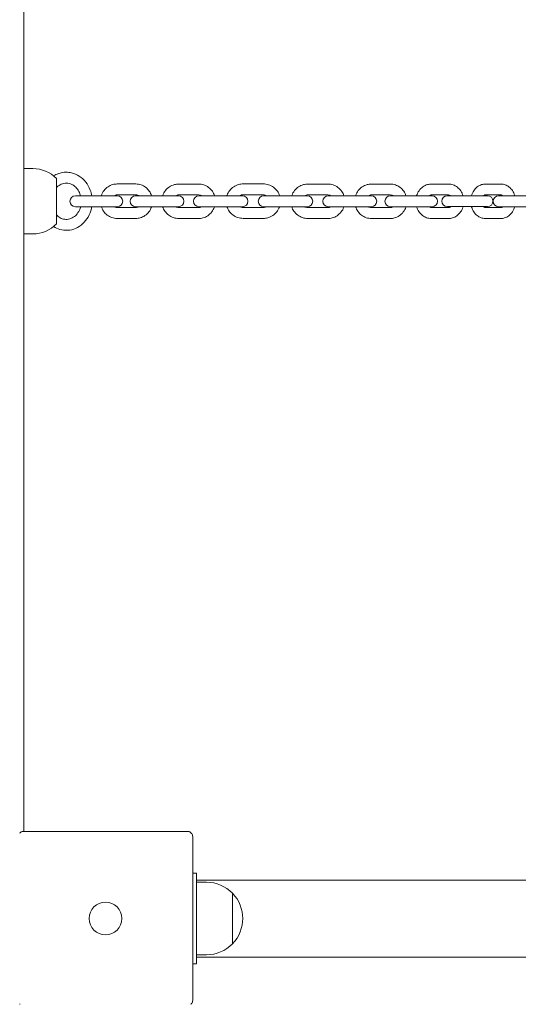
# Model space of a CAD drawing. Units: millimetres. Extents: x 53678 to 54683, y -49613 to -47839.
# Drawn here: x 53957 to 53984, y -48438 to -48383 of the extents above; entities that cross this region are included whole.
import ezdxf

# ---------------------------------------------------------------- set-up
doc = ezdxf.new("R2010")
doc.units = ezdxf.units.MM
doc.styles.add('arialN', font='ARIALN.TTF')
doc.dimstyles.new('100 strzałki', dxfattribs={"dimtxt": 20, "dimasz": 22, "dimexe": 15, "dimexo": 15, "dimgap": 5, "dimtad": 1, "dimdec": 0, "dimtxsty": 'arialN', "dimcen": 0, "dimse1": 1, "dimse2": 1, "dimclrd": 5, "dimclre": 5, "dimclrt": 256, "dimadec": 0, "dimazin": 0, "dimtfac": 1, "dimtdec": 0, "dimtmove": 0, "dimatfit": 0, "dimfxl": 1, "dimarcsym": 0})

# ---------------------------------------------------------------- blocks, each defined once
blk = doc.blocks.new('*D4')
at = {"lineweight": -2, "transparency": 16777216}
blk.add_line((53699.85, -47861.663), (54632.199, -47861.663), dxfattribs=at)
at = {"transparency": 16777216}
for points in [[(53699.85, -47857.997), (53699.85, -47865.33), (53677.85, -47861.663)], [(54632.199, -47857.997), (54632.199, -47865.33), (54654.199, -47861.663)]]:
    blk.add_solid(points, dxfattribs=at)
at = {"layer": 'Defpoints', "color": 0, "transparency": 16777216}
for p in [(54654.199, -47861.663), (53677.85, -48112.376), (54654.199, -48419.278)]:
    blk.add_point(p, dxfattribs=at)
at = {"transparency": 16777216, "insert": (54166.024, -47849.005), "char_height": 15, "attachment_point": 5, "style": 'arialN'}
blk.add_mtext('976', dxfattribs=at)
blk = doc.blocks.new('*D5')
at = {"lineweight": -2, "transparency": 16777216}
blk.add_line((53899.55, -47921.296), (54436.889, -47921.296), dxfattribs=at)
at = {"transparency": 16777216}
for points in [[(53899.55, -47917.63), (53899.55, -47924.963), (53877.55, -47921.296)], [(54436.889, -47917.63), (54436.889, -47924.963), (54458.889, -47921.296)]]:
    blk.add_solid(points, dxfattribs=at)
at = {"layer": 'Defpoints', "color": 0, "transparency": 16777216}
for p in [(54458.889, -47921.296), (54458.889, -48418.726), (53877.55, -48432.876)]:
    blk.add_point(p, dxfattribs=at)
at = {"transparency": 16777216, "insert": (54168.219, -47908.638), "char_height": 15, "attachment_point": 5, "style": 'arialN'}
blk.add_mtext('581', dxfattribs=at)
blk = doc.blocks.new('*D6')
at = {"lineweight": -2, "transparency": 16777216}
blk.add_line((54679.789, -47905.376), (54679.789, -48619.246), dxfattribs=at)
at = {"transparency": 16777216}
for points in [[(54676.122, -47905.376), (54683.455, -47905.376), (54679.789, -47883.376)], [(54676.122, -48619.246), (54683.455, -48619.246), (54679.789, -48641.246)]]:
    blk.add_solid(points, dxfattribs=at)
at = {"layer": 'Defpoints', "color": 0, "transparency": 16777216}
for p in [(54281.85, -47883.376), (53921.85, -48641.246), (54679.789, -48641.246)]:
    blk.add_point(p, dxfattribs=at)
at = {"transparency": 16777216, "insert": (54667.13, -48262.311), "char_height": 15, "attachment_point": 5, "rotation": 90, "style": 'arialN'}
blk.add_mtext('758', dxfattribs=at)
blk = doc.blocks.new('*D7')
at = {"lineweight": -2, "transparency": 16777216}
blk.add_line((54626.682, -48044.931), (54626.682, -48469.245), dxfattribs=at)
at = {"transparency": 16777216}
for points in [[(54623.015, -48044.931), (54630.348, -48044.931), (54626.682, -48022.931)], [(54623.015, -48469.245), (54630.348, -48469.245), (54626.682, -48491.245)]]:
    blk.add_solid(points, dxfattribs=at)
at = {"layer": 'Defpoints', "color": 0, "transparency": 16777216}
for p in [(54200.668, -48022.931), (53921.794, -48491.245), (54626.682, -48491.245)]:
    blk.add_point(p, dxfattribs=at)
at = {"transparency": 16777216, "insert": (54614.023, -48257.088), "char_height": 15, "attachment_point": 5, "rotation": 90, "style": 'arialN'}
blk.add_mtext('468', dxfattribs=at)
blk = doc.blocks.new('A$C51510EF0')
at = {"lineweight": 0}
for p, q in [((3307.885, 778.176), (3307.885, 847.576)), ((3307.885, 811.076), (3307.885, 814.676)), ((3307.885, 814.676), (3308.385, 814.676)), ((3309.68, 811.626), (3309.68, 814.126)), ((3313.022, 813.829), (3314.056, 813.829)), ((3316.42, 813.826), (3317.5, 813.826)), ((3319.967, 813.834), (3321.067, 813.834)), ((3323.528, 813.826), (3324.617, 813.826)), ((3327.02, 813.826), (3328.059, 813.826)), ((3330.322, 813.826), (3331.26, 813.826)), ((3333.296, 813.826), (3334.149, 813.826)), ((3311.64, 813.176), (3310.727, 813.176)), ((3312.646, 813.176), (3311.64, 813.176)), ((3313.032, 813.176), (3312.646, 813.176)), ((3313.022, 813.229), (3314.056, 813.229)), ((3314.862, 813.176), (3314.042, 813.176)), ((3315.924, 813.176), (3314.862, 813.176)), ((3316.404, 813.176), (3315.924, 813.176)), ((3316.42, 813.226), (3317.5, 813.226)), ((3318.242, 813.176), (3317.532, 813.176)), ((3319.337, 813.176), (3318.242, 813.176)), ((3319.927, 813.176), (3319.337, 813.176)), ((3319.967, 813.234), (3321.067, 813.234)), ((3321.699, 813.176), (3321.094, 813.176)), ((3322.797, 813.176), (3321.699, 813.176)), ((3323.492, 813.176), (3322.797, 813.176)), ((3323.528, 813.226), (3324.617, 813.226)), ((3325.143, 813.176), (3324.65, 813.176)), ((3326.21, 813.176), (3325.143, 813.176)), ((3327.017, 813.176), (3326.21, 813.176)), ((3327.02, 813.226), (3328.059, 813.226)), ((3328.443, 813.176), (3328.066, 813.176)), ((3329.442, 813.176), (3328.443, 813.176)), ((3330.365, 813.176), (3329.442, 813.176)), ((3330.322, 813.226), (3331.26, 813.226)), ((3331.491, 813.181), (3331.203, 813.181)), ((3332.404, 813.181), (3331.491, 813.181)), ((3333.416, 813.181), (3332.404, 813.181)), ((3333.296, 813.226), (3334.149, 813.226)), ((3334.221, 813.176), (3334.023, 813.176)), ((3335.012, 813.176), (3334.221, 813.176)), ((3335.968, 813.176), (3335.012, 813.176)), ((3310.727, 812.576), (3311.64, 812.576)), ((3312.646, 812.576), (3311.64, 812.576)), ((3312.646, 812.576), (3313.032, 812.576)), ((3314.056, 812.529), (3313.022, 812.529)), ((3314.042, 812.576), (3314.862, 812.576)), ((3315.924, 812.576), (3314.862, 812.576)), ((3315.924, 812.576), (3316.404, 812.576)), ((3317.5, 812.526), (3316.42, 812.526)), ((3317.532, 812.576), (3318.242, 812.576)), ((3319.337, 812.576), (3318.242, 812.576)), ((3319.337, 812.576), (3319.927, 812.576)), ((3321.067, 812.534), (3319.967, 812.534)), ((3321.094, 812.576), (3321.699, 812.576)), ((3322.797, 812.576), (3321.699, 812.576)), ((3322.797, 812.576), (3323.492, 812.576)), ((3324.617, 812.526), (3323.528, 812.526)), ((3324.65, 812.576), (3325.143, 812.576)), ((3326.21, 812.576), (3325.143, 812.576)), ((3326.21, 812.576), (3327.017, 812.576)), ((3328.059, 812.526), (3327.02, 812.526)), ((3328.066, 812.576), (3328.443, 812.576)), ((3329.442, 812.576), (3328.443, 812.576)), ((3329.442, 812.576), (3330.365, 812.576)), ((3331.26, 812.526), (3330.322, 812.526)), ((3331.203, 812.581), (3331.491, 812.581)), ((3332.404, 812.581), (3331.491, 812.581)), ((3332.404, 812.581), (3333.416, 812.581)), ((3334.149, 812.526), (3333.296, 812.526)), ((3334.023, 812.576), (3334.221, 812.576)), ((3335.012, 812.576), (3334.221, 812.576)), ((3335.012, 812.576), (3335.968, 812.576)), ((3314.056, 811.929), (3313.022, 811.929)), ((3317.5, 811.926), (3316.42, 811.926)), ((3321.067, 811.934), (3319.967, 811.934)), ((3324.617, 811.926), (3323.528, 811.926)), ((3328.059, 811.926), (3327.02, 811.926)), ((3331.26, 811.926), (3330.322, 811.926)), ((3334.149, 811.926), (3333.296, 811.926)), ((3307.885, 811.076), (3308.385, 811.076)), ((3307.885, 778.176), (3316.885, 778.176)), ((3317.185, 777.876), (3317.185, 768.876)), ((3317.185, 775.876), (3317.385, 775.876)), ((3317.385, 775.876), (3317.385, 775.376)), ((3317.385, 775.496), (3538.876, 775.496)), ((3317.385, 771.376), (3317.385, 775.376)), ((3317.94, 775.376), (3317.385, 775.376)), ((3319.379, 771.987), (3319.379, 774.765)), ((3319.379, 774.765), (3319.379, 773.376)), ((3319.379, 773.376), (3319.379, 771.987)), ((3317.385, 771.376), (3317.385, 770.876)), ((3317.94, 771.376), (3317.385, 771.376)), ((3317.385, 771.256), (3538.872, 771.256)), ((3317.185, 770.876), (3317.385, 770.876))]:
    blk.add_line(p, q, dxfattribs=at)
blk.add_circle((3312.385, 773.376), 0.9, dxfattribs=at)
blk.add_circle((3312.385, 773.376), 0.9, dxfattribs=at)
for centre, radius, start, end in [((3308.385, 812.876), 1.8, 43.9914, 90), ((3310.727, 812.876), 0.3, 90, 270), ((3313.032, 812.876), 0.3, 270, 90), ((3314.042, 812.876), 0.3, 90, 270), ((3316.404, 812.876), 0.3, 270, 90), ((3317.532, 812.876), 0.3, 90, 270), ((3319.927, 812.876), 0.3, 270, 90), ((3321.094, 812.876), 0.3, 90, 270), ((3323.492, 812.876), 0.3, 270, 90), ((3324.65, 812.876), 0.3, 90, 270), ((3327.017, 812.876), 0.3, 270, 90), ((3328.066, 812.876), 0.3, 90, 270), ((3330.365, 812.876), 0.3, 270, 90), ((3331.203, 812.881), 0.3, 90, 270), ((3333.416, 812.881), 0.3, 270, 90), ((3334.023, 812.876), 0.3, 90, 270), ((3308.385, 812.876), 1.8, 270, 316.0086), ((3317.94, 773.376), 2, 43.9914, 90), ((3317.94, 773.376), 2, 316.0086, 43.9914), ((3317.94, 773.376), 2, 270, 316.0086)]:
    blk.add_arc(centre, radius, start, end, dxfattribs=at)
for points, knots in [([(3310.227, 814.476), (3310.078, 814.476), (3309.93, 814.45), (3309.697, 814.366), (3309.608, 814.322), (3309.525, 814.269)], [0, 0, 0, 0, 0.3027873, 0.3027873, 0.5021228, 0.5021228, 0.5021228, 0.5021228]), ([(3311.626, 813.176), (3311.608, 813.286), (3311.579, 813.393), (3311.481, 813.656), (3311.398, 813.805), (3311.193, 814.065), (3311.072, 814.177), (3310.806, 814.348), (3310.662, 814.41), (3310.418, 814.465), (3310.322, 814.476), (3310.227, 814.476)], [4.905811, 4.905811, 4.905811, 4.905811, 5.120116, 5.120116, 5.450705, 5.450705, 5.774732, 5.774732, 6.088414, 6.088414, 6.283185, 6.283185, 6.283185, 6.283185]), ([(3310.227, 813.876), (3310.133, 813.876), (3310.039, 813.857), (3309.864, 813.78), (3309.783, 813.725), (3309.7, 813.644), (3309.69, 813.633), (3309.68, 813.623)], [0, 0, 0, 0, 0.36127, 0.36127, 0.703179, 0.703179, 0.7508269, 0.7508269, 0.7508269, 0.7508269]), ([(3311.013, 813.176), (3311.003, 813.214), (3310.992, 813.25), (3310.943, 813.381), (3310.896, 813.468), (3310.782, 813.621), (3310.715, 813.687), (3310.567, 813.793), (3310.485, 813.831), (3310.344, 813.869), (3310.285, 813.876), (3310.227, 813.876)], [5.005671, 5.005671, 5.005671, 5.005671, 5.119266, 5.119266, 5.421361, 5.421361, 5.730912, 5.730912, 6.057517, 6.057517, 6.283185, 6.283185, 6.283185, 6.283185]), ([(3312.156, 813.176), (3312.158, 813.184), (3312.161, 813.192), (3312.196, 813.296), (3312.245, 813.387), (3312.366, 813.548), (3312.44, 813.618), (3312.603, 813.73), (3312.693, 813.772), (3312.864, 813.819), (3312.943, 813.829), (3313.022, 813.829)], [5.035676, 5.035676, 5.035676, 5.035676, 5.061764, 5.061764, 5.3897, 5.3897, 5.71254, 5.71254, 6.028766, 6.028766, 6.283185, 6.283185, 6.283185, 6.283185]), ([(3314.056, 813.829), (3314.152, 813.829), (3314.248, 813.814), (3314.431, 813.752), (3314.517, 813.705), (3314.672, 813.587), (3314.741, 813.515), (3314.851, 813.355), (3314.893, 813.268), (3314.922, 813.176)], [6.283185, 6.283185, 6.283185, 6.283185, 6.592531, 6.592531, 6.904142, 6.904142, 7.221402, 7.221402, 7.530695, 7.530695, 7.530695, 7.530695]), ([(3315.53, 813.176), (3315.533, 813.184), (3315.535, 813.192), (3315.572, 813.295), (3315.622, 813.385), (3315.746, 813.545), (3315.821, 813.614), (3315.989, 813.726), (3316.081, 813.768), (3316.257, 813.815), (3316.338, 813.826), (3316.42, 813.826)], [5.03543, 5.03543, 5.03543, 5.03543, 5.061803, 5.061803, 5.384219, 5.384219, 5.704987, 5.704987, 6.023768, 6.023768, 6.283185, 6.283185, 6.283185, 6.283185]), ([(3317.5, 813.826), (3317.599, 813.826), (3317.699, 813.81), (3317.888, 813.747), (3317.978, 813.7), (3318.138, 813.58), (3318.209, 813.506), (3318.319, 813.348), (3318.361, 813.264), (3318.39, 813.176)], [0, 0, 0, 0, 0.316819, 0.316819, 0.634284, 0.634284, 0.953403, 0.953403, 1.247755, 1.247755, 1.247755, 1.247755]), ([(3319.063, 813.176), (3319.066, 813.187), (3319.07, 813.198), (3319.109, 813.304), (3319.159, 813.394), (3319.285, 813.553), (3319.36, 813.622), (3319.53, 813.733), (3319.623, 813.775), (3319.801, 813.823), (3319.884, 813.834), (3319.967, 813.834)], [5.025101, 5.025101, 5.025101, 5.025101, 5.061593, 5.061593, 5.381594, 5.381594, 5.701594, 5.701594, 6.021593, 6.021593, 6.283185, 6.283185, 6.283185, 6.283185]), ([(3321.067, 813.834), (3321.168, 813.834), (3321.269, 813.818), (3321.462, 813.754), (3321.553, 813.706), (3321.715, 813.585), (3321.787, 813.512), (3321.899, 813.351), (3321.942, 813.266), (3321.971, 813.176)], [0, 0, 0, 0, 0.319999, 0.319999, 0.639998, 0.639998, 0.959998, 0.959998, 1.258084, 1.258084, 1.258084, 1.258084]), ([(3322.633, 813.176), (3322.635, 813.184), (3322.638, 813.192), (3322.676, 813.296), (3322.725, 813.386), (3322.85, 813.545), (3322.926, 813.614), (3323.094, 813.726), (3323.187, 813.768), (3323.364, 813.815), (3323.446, 813.826), (3323.528, 813.826)], [5.03464, 5.03464, 5.03464, 5.03464, 5.061724, 5.061724, 5.383051, 5.383051, 5.703462, 5.703462, 6.022785, 6.022785, 6.283185, 6.283185, 6.283185, 6.283185]), ([(3324.617, 813.826), (3324.717, 813.826), (3324.818, 813.81), (3325.008, 813.746), (3325.098, 813.699), (3325.26, 813.579), (3325.331, 813.505), (3325.441, 813.347), (3325.483, 813.264), (3325.512, 813.176)], [0, 0, 0, 0, 0.31826, 0.31826, 0.636869, 0.636869, 0.95638, 0.95638, 1.248545, 1.248545, 1.248545, 1.248545]), ([(3326.153, 813.176), (3326.155, 813.183), (3326.157, 813.19), (3326.193, 813.293), (3326.241, 813.384), (3326.363, 813.544), (3326.436, 813.615), (3326.6, 813.726), (3326.691, 813.768), (3326.862, 813.815), (3326.941, 813.826), (3327.02, 813.826)], [5.039056, 5.039056, 5.039056, 5.039056, 5.061801, 5.061801, 5.389221, 5.389221, 5.711848, 5.711848, 6.0283, 6.0283, 6.283185, 6.283185, 6.283185, 6.283185]), ([(3328.059, 813.826), (3328.155, 813.826), (3328.251, 813.81), (3328.434, 813.748), (3328.521, 813.702), (3328.677, 813.584), (3328.745, 813.511), (3328.855, 813.352), (3328.897, 813.266), (3328.926, 813.176)], [0, 0, 0, 0, 0.310056, 0.310056, 0.622219, 0.622219, 0.939644, 0.939644, 1.244129, 1.244129, 1.244129, 1.244129]), ([(3329.511, 813.176), (3329.511, 813.179), (3329.512, 813.182), (3329.543, 813.283), (3329.588, 813.376), (3329.703, 813.541), (3329.773, 813.613), (3329.929, 813.726), (3330.014, 813.769), (3330.174, 813.816), (3330.248, 813.826), (3330.322, 813.826)], [5.048426, 5.048426, 5.048426, 5.048426, 5.058538, 5.058538, 5.398735, 5.398735, 5.72797, 5.72797, 6.039615, 6.039615, 6.283185, 6.283185, 6.283185, 6.283185]), ([(3331.26, 813.826), (3331.348, 813.826), (3331.436, 813.811), (3331.603, 813.752), (3331.683, 813.708), (3331.827, 813.594), (3331.892, 813.524), (3331.999, 813.365), (3332.041, 813.275), (3332.069, 813.181)], [0, 0, 0, 0, 0.291468, 0.291468, 0.589411, 0.589411, 0.903029, 0.903029, 1.229434, 1.229434, 1.229434, 1.229434]), ([(3332.534, 813.181), (3332.561, 813.276), (3332.601, 813.368), (3332.707, 813.534), (3332.773, 813.608), (3332.922, 813.724), (3333.003, 813.768), (3333.156, 813.815), (3333.226, 813.826), (3333.296, 813.826)], [5.06241, 5.06241, 5.06241, 5.06241, 5.401716, 5.401716, 5.739482, 5.739482, 6.048478, 6.048478, 6.283185, 6.283185, 6.283185, 6.283185]), ([(3334.149, 813.826), (3334.23, 813.826), (3334.311, 813.812), (3334.465, 813.756), (3334.539, 813.714), (3334.674, 813.605), (3334.734, 813.537), (3334.838, 813.379), (3334.879, 813.289), (3334.909, 813.188), (3334.91, 813.182), (3334.912, 813.176)], [0, 0, 0, 0, 0.273212, 0.273212, 0.557197, 0.557197, 0.867544, 0.867544, 1.204427, 1.204427, 1.226225, 1.226225, 1.226225, 1.226225]), ([(3312.857, 813.176), (3312.882, 813.194), (3312.909, 813.207), (3312.964, 813.225), (3312.993, 813.229), (3313.022, 813.229)], [5.6984164, 5.6984164, 5.6984164, 5.6984164, 5.9877593, 5.9877593, 6.2831853, 6.2831853, 6.2831853, 6.2831853]), ([(3314.056, 813.229), (3314.093, 813.229), (3314.13, 813.222), (3314.184, 813.199), (3314.203, 813.189), (3314.221, 813.176)], [6.2831853, 6.2831853, 6.2831853, 6.2831853, 6.660255, 6.660255, 6.8679542, 6.8679542, 6.8679542, 6.8679542]), ([(3316.246, 813.176), (3316.272, 813.193), (3316.301, 813.205), (3316.36, 813.222), (3316.39, 813.226), (3316.42, 813.226)], [5.7348892, 5.7348892, 5.7348892, 5.7348892, 6.0116057, 6.0116057, 6.2831853, 6.2831853, 6.2831853, 6.2831853]), ([(3317.5, 813.226), (3317.537, 813.226), (3317.574, 813.22), (3317.632, 813.199), (3317.653, 813.189), (3317.674, 813.176)], [6.2831853, 6.2831853, 6.2831853, 6.2831853, 6.6184677, 6.6184677, 6.8314814, 6.8314814, 6.8314814, 6.8314814]), ([(3319.774, 813.176), (3319.774, 813.176), (3319.774, 813.176), (3319.806, 813.197), (3319.84, 813.212), (3319.906, 813.23), (3319.936, 813.234), (3319.967, 813.234)], [5.7005582, 5.7005582, 5.7005582, 5.7005582, 5.7015868, 5.7015868, 6.0215889, 6.0215889, 6.2831853, 6.2831853, 6.2831853, 6.2831853]), ([(3321.067, 813.234), (3321.104, 813.234), (3321.141, 813.228), (3321.206, 813.206), (3321.234, 813.193), (3321.259, 813.176)], [0, 0, 0, 0, 0.3200054, 0.3200054, 0.5826271, 0.5826271, 0.5826271, 0.5826271]), ([(3323.351, 813.176), (3323.378, 813.193), (3323.408, 813.206), (3323.467, 813.222), (3323.498, 813.226), (3323.528, 813.226)], [5.7381798, 5.7381798, 5.7381798, 5.7381798, 6.0161197, 6.0161197, 6.2831853, 6.2831853, 6.2831853, 6.2831853]), ([(3324.617, 813.226), (3324.654, 813.226), (3324.691, 813.22), (3324.75, 813.2), (3324.772, 813.189), (3324.794, 813.176)], [0, 0, 0, 0, 0.3281984, 0.3281984, 0.5450055, 0.5450055, 0.5450055, 0.5450055]), ([(3326.859, 813.176), (3326.883, 813.192), (3326.908, 813.204), (3326.962, 813.222), (3326.991, 813.226), (3327.02, 813.226)], [5.718761, 5.718761, 5.718761, 5.718761, 5.9900663, 5.9900663, 6.2831853, 6.2831853, 6.2831853, 6.2831853]), ([(3328.059, 813.226), (3328.096, 813.226), (3328.132, 813.219), (3328.186, 813.197), (3328.203, 813.187), (3328.22, 813.176)], [0, 0, 0, 0, 0.3726846, 0.3726846, 0.5644243, 0.5644243, 0.5644243, 0.5644243]), ([(3330.193, 813.176), (3330.212, 813.192), (3330.232, 813.204), (3330.275, 813.222), (3330.298, 813.226), (3330.322, 813.226)], [5.6690867, 5.6690867, 5.6690867, 5.6690867, 5.9412472, 5.9412472, 6.2831853, 6.2831853, 6.2831853, 6.2831853]), ([(3331.26, 813.226), (3331.296, 813.226), (3331.333, 813.216), (3331.375, 813.187), (3331.379, 813.184), (3331.382, 813.181)], [0, 0, 0, 0, 0.5319901, 0.5319901, 0.5870793, 0.5870793, 0.5870793, 0.5870793]), ([(3333.202, 813.181), (3333.21, 813.188), (3333.218, 813.195), (3333.243, 813.213), (3333.259, 813.22), (3333.28, 813.225), (3333.288, 813.226), (3333.296, 813.226)], [5.6411555, 5.6411555, 5.6411555, 5.6411555, 5.7747325, 5.7747325, 6.0872926, 6.0872926, 6.2831853, 6.2831853, 6.2831853, 6.2831853]), ([(3334.149, 813.226), (3334.161, 813.226), (3334.173, 813.224), (3334.199, 813.213), (3334.21, 813.207), (3334.23, 813.192), (3334.238, 813.185), (3334.247, 813.176)], [0, 0, 0, 0, 0.3141593, 0.3141593, 0.5237001, 0.5237001, 0.6680106, 0.6680106, 0.6680106, 0.6680106]), ([(3309.525, 811.483), (3309.63, 811.416), (3309.744, 811.364), (3310.007, 811.286), (3310.158, 811.269), (3310.456, 811.288), (3310.603, 811.324), (3310.88, 811.444), (3311.01, 811.529), (3311.242, 811.74), (3311.344, 811.868), (3311.508, 812.154), (3311.569, 812.313), (3311.614, 812.511), (3311.621, 812.543), (3311.626, 812.576)], [2.63947, 2.63947, 2.63947, 2.63947, 2.890712, 2.890712, 3.196609, 3.196609, 3.499554, 3.499554, 3.808338, 3.808338, 4.127376, 4.127376, 4.455038, 4.455038, 4.518967, 4.518967, 4.518967, 4.518967]), ([(3309.68, 812.13), (3309.709, 812.098), (3309.74, 812.069), (3309.846, 811.984), (3309.925, 811.94), (3310.095, 811.883), (3310.186, 811.871), (3310.369, 811.885), (3310.462, 811.911), (3310.633, 812), (3310.711, 812.06), (3310.844, 812.207), (3310.9, 812.291), (3310.972, 812.445), (3310.996, 812.509), (3311.013, 812.576)], [2.390766, 2.390766, 2.390766, 2.390766, 2.533912, 2.533912, 2.856639, 2.856639, 3.204766, 3.204766, 3.565284, 3.565284, 3.901994, 3.901994, 4.215902, 4.215902, 4.419107, 4.419107, 4.419107, 4.419107]), ([(3313.022, 811.929), (3312.926, 811.929), (3312.83, 811.945), (3312.648, 812.007), (3312.561, 812.054), (3312.406, 812.172), (3312.338, 812.244), (3312.228, 812.402), (3312.187, 812.487), (3312.158, 812.576)], [3.141593, 3.141593, 3.141593, 3.141593, 3.450938, 3.450938, 3.76255, 3.76255, 4.079809, 4.079809, 4.38159, 4.38159, 4.38159, 4.38159]), ([(3313.022, 812.529), (3312.985, 812.529), (3312.948, 812.537), (3312.897, 812.558), (3312.882, 812.566), (3312.867, 812.576)], [3.1415927, 3.1415927, 3.1415927, 3.1415927, 3.5186624, 3.5186624, 3.6885703, 3.6885703, 3.6885703, 3.6885703]), ([(3314.211, 812.576), (3314.189, 812.562), (3314.166, 812.551), (3314.114, 812.534), (3314.085, 812.529), (3314.056, 812.529)], [8.8778003, 8.8778003, 8.8778003, 8.8778003, 9.129352, 9.129352, 9.424778, 9.424778, 9.424778, 9.424778]), ([(3314.92, 812.576), (3314.918, 812.571), (3314.917, 812.565), (3314.882, 812.463), (3314.833, 812.372), (3314.712, 812.211), (3314.638, 812.141), (3314.475, 812.029), (3314.385, 811.987), (3314.214, 811.94), (3314.135, 811.929), (3314.056, 811.929)], [8.184781, 8.184781, 8.184781, 8.184781, 8.203357, 8.203357, 8.531293, 8.531293, 8.854132, 8.854132, 9.170359, 9.170359, 9.424778, 9.424778, 9.424778, 9.424778]), ([(3316.42, 811.926), (3316.32, 811.926), (3316.221, 811.942), (3316.031, 812.006), (3315.942, 812.053), (3315.782, 812.173), (3315.711, 812.246), (3315.601, 812.404), (3315.559, 812.488), (3315.53, 812.576)], [3.141593, 3.141593, 3.141593, 3.141593, 3.458412, 3.458412, 3.775877, 3.775877, 4.094996, 4.094996, 4.389348, 4.389348, 4.389348, 4.389348]), ([(3316.42, 812.526), (3316.383, 812.526), (3316.346, 812.533), (3316.288, 812.553), (3316.266, 812.563), (3316.246, 812.576)], [3.1415927, 3.1415927, 3.1415927, 3.1415927, 3.4768751, 3.4768751, 3.6898887, 3.6898887, 3.6898887, 3.6898887]), ([(3317.674, 812.576), (3317.647, 812.56), (3317.619, 812.547), (3317.56, 812.53), (3317.53, 812.526), (3317.5, 812.526)], [8.8764819, 8.8764819, 8.8764819, 8.8764819, 9.1531983, 9.1531983, 9.424778, 9.424778, 9.424778, 9.424778]), ([(3318.39, 812.576), (3318.387, 812.568), (3318.385, 812.56), (3318.348, 812.457), (3318.298, 812.367), (3318.174, 812.207), (3318.099, 812.138), (3317.931, 812.026), (3317.839, 811.984), (3317.663, 811.937), (3317.581, 811.926), (3317.5, 811.926)], [1.893837, 1.893837, 1.893837, 1.893837, 1.920211, 1.920211, 2.242627, 2.242627, 2.563394, 2.563394, 2.882176, 2.882176, 3.141593, 3.141593, 3.141593, 3.141593]), ([(3319.967, 811.934), (3319.865, 811.934), (3319.764, 811.95), (3319.572, 812.014), (3319.481, 812.061), (3319.318, 812.182), (3319.247, 812.256), (3319.138, 812.412), (3319.097, 812.492), (3319.068, 812.576)], [3.141593, 3.141593, 3.141593, 3.141593, 3.461591, 3.461591, 3.781591, 3.781591, 4.10159, 4.10159, 4.382498, 4.382498, 4.382498, 4.382498]), ([(3319.967, 812.534), (3319.929, 812.534), (3319.892, 812.54), (3319.837, 812.558), (3319.818, 812.566), (3319.8, 812.576)], [3.1415927, 3.1415927, 3.1415927, 3.1415927, 3.4615981, 3.4615981, 3.6380763, 3.6380763, 3.6380763, 3.6380763]), ([(3321.233, 812.576), (3321.209, 812.563), (3321.184, 812.553), (3321.128, 812.538), (3321.097, 812.534), (3321.067, 812.534)], [2.645109, 2.645109, 2.645109, 2.645109, 2.8799963, 2.8799963, 3.1415927, 3.1415927, 3.1415927, 3.1415927]), ([(3321.966, 812.576), (3321.964, 812.57), (3321.962, 812.565), (3321.925, 812.464), (3321.875, 812.374), (3321.749, 812.215), (3321.673, 812.146), (3321.504, 812.034), (3321.41, 811.992), (3321.232, 811.945), (3321.15, 811.934), (3321.067, 811.934)], [1.900687, 1.900687, 1.900687, 1.900687, 1.92, 1.92, 2.240001, 2.240001, 2.560001, 2.560001, 2.880001, 2.880001, 3.141593, 3.141593, 3.141593, 3.141593]), ([(3323.528, 811.926), (3323.428, 811.926), (3323.327, 811.942), (3323.136, 812.006), (3323.046, 812.053), (3322.885, 812.174), (3322.814, 812.247), (3322.703, 812.405), (3322.662, 812.489), (3322.633, 812.576)], [3.141593, 3.141593, 3.141593, 3.141593, 3.459853, 3.459853, 3.778462, 3.778462, 4.097972, 4.097972, 4.390138, 4.390138, 4.390138, 4.390138]), ([(3323.528, 812.526), (3323.491, 812.526), (3323.453, 812.532), (3323.395, 812.553), (3323.372, 812.563), (3323.351, 812.576)], [3.1415927, 3.1415927, 3.1415927, 3.1415927, 3.4697911, 3.4697911, 3.6865981, 3.6865981, 3.6865981, 3.6865981]), ([(3324.794, 812.576), (3324.767, 812.559), (3324.737, 812.547), (3324.677, 812.53), (3324.647, 812.526), (3324.617, 812.526)], [2.5965872, 2.5965872, 2.5965872, 2.5965872, 2.8745271, 2.8745271, 3.1415927, 3.1415927, 3.1415927, 3.1415927]), ([(3325.512, 812.576), (3325.509, 812.568), (3325.506, 812.56), (3325.469, 812.456), (3325.419, 812.367), (3325.294, 812.207), (3325.219, 812.138), (3325.051, 812.027), (3324.958, 811.985), (3324.781, 811.937), (3324.699, 811.926), (3324.617, 811.926)], [1.893047, 1.893047, 1.893047, 1.893047, 1.920132, 1.920132, 2.241458, 2.241458, 2.56187, 2.56187, 2.881193, 2.881193, 3.141593, 3.141593, 3.141593, 3.141593]), ([(3327.02, 811.926), (3326.924, 811.926), (3326.828, 811.942), (3326.645, 812.004), (3326.558, 812.05), (3326.402, 812.169), (3326.334, 812.241), (3326.224, 812.4), (3326.182, 812.486), (3326.153, 812.576)], [3.141593, 3.141593, 3.141593, 3.141593, 3.451649, 3.451649, 3.763812, 3.763812, 4.081237, 4.081237, 4.385722, 4.385722, 4.385722, 4.385722]), ([(3327.02, 812.526), (3326.983, 812.526), (3326.946, 812.533), (3326.893, 812.555), (3326.876, 812.565), (3326.859, 812.576)], [3.1415927, 3.1415927, 3.1415927, 3.1415927, 3.5142772, 3.5142772, 3.706017, 3.706017, 3.706017, 3.706017]), ([(3328.22, 812.576), (3328.196, 812.56), (3328.171, 812.548), (3328.117, 812.531), (3328.088, 812.526), (3328.059, 812.526)], [2.5771683, 2.5771683, 2.5771683, 2.5771683, 2.8484737, 2.8484737, 3.1415927, 3.1415927, 3.1415927, 3.1415927]), ([(3328.926, 812.576), (3328.924, 812.569), (3328.922, 812.563), (3328.886, 812.46), (3328.838, 812.369), (3328.716, 812.208), (3328.642, 812.138), (3328.478, 812.026), (3328.388, 811.984), (3328.217, 811.937), (3328.138, 811.926), (3328.059, 811.926)], [1.897463, 1.897463, 1.897463, 1.897463, 1.920208, 1.920208, 2.247629, 2.247629, 2.570255, 2.570255, 2.886707, 2.886707, 3.141593, 3.141593, 3.141593, 3.141593]), ([(3330.322, 811.926), (3330.233, 811.926), (3330.146, 811.941), (3329.978, 812), (3329.899, 812.045), (3329.754, 812.158), (3329.69, 812.228), (3329.582, 812.388), (3329.54, 812.479), (3329.511, 812.575), (3329.511, 812.576), (3329.511, 812.576)], [3.141593, 3.141593, 3.141593, 3.141593, 3.433061, 3.433061, 3.731004, 3.731004, 4.044621, 4.044621, 4.374677, 4.374677, 4.376352, 4.376352, 4.376352, 4.376352]), ([(3330.322, 812.526), (3330.286, 812.526), (3330.249, 812.537), (3330.205, 812.567), (3330.199, 812.571), (3330.193, 812.576)], [3.1415927, 3.1415927, 3.1415927, 3.1415927, 3.6735828, 3.6735828, 3.7556913, 3.7556913, 3.7556913, 3.7556913]), ([(3331.394, 812.581), (3331.373, 812.562), (3331.351, 812.549), (3331.306, 812.531), (3331.283, 812.526), (3331.26, 812.526)], [2.5018304, 2.5018304, 2.5018304, 2.5018304, 2.7996546, 2.7996546, 3.1415927, 3.1415927, 3.1415927, 3.1415927]), ([(3332.072, 812.581), (3332.071, 812.576), (3332.07, 812.572), (3332.038, 812.469), (3331.993, 812.376), (3331.878, 812.211), (3331.809, 812.139), (3331.653, 812.026), (3331.568, 811.984), (3331.407, 811.937), (3331.333, 811.926), (3331.26, 811.926)], [1.901516, 1.901516, 1.901516, 1.901516, 1.916945, 1.916945, 2.257143, 2.257143, 2.586378, 2.586378, 2.898022, 2.898022, 3.141593, 3.141593, 3.141593, 3.141593]), ([(3333.296, 811.926), (3333.215, 811.926), (3333.134, 811.941), (3332.979, 811.997), (3332.906, 812.039), (3332.771, 812.147), (3332.71, 812.216), (3332.607, 812.373), (3332.566, 812.463), (3332.535, 812.565), (3332.533, 812.573), (3332.531, 812.581)], [3.141593, 3.141593, 3.141593, 3.141593, 3.414805, 3.414805, 3.69879, 3.69879, 4.009137, 4.009137, 4.346019, 4.346019, 4.373261, 4.373261, 4.373261, 4.373261]), ([(3333.296, 812.526), (3333.283, 812.526), (3333.271, 812.528), (3333.246, 812.539), (3333.235, 812.545), (3333.213, 812.561), (3333.203, 812.57), (3333.193, 812.581)], [3.1415927, 3.1415927, 3.1415927, 3.1415927, 3.4557519, 3.4557519, 3.6652927, 3.6652927, 3.8341805, 3.8341805, 3.8341805, 3.8341805]), ([(3334.247, 812.576), (3334.237, 812.566), (3334.228, 812.558), (3334.201, 812.539), (3334.186, 812.533), (3334.164, 812.527), (3334.156, 812.526), (3334.149, 812.526)], [2.473582, 2.473582, 2.473582, 2.473582, 2.6331399, 2.6331399, 2.9456999, 2.9456999, 3.1415927, 3.1415927, 3.1415927, 3.1415927]), ([(3334.912, 812.576), (3334.885, 812.479), (3334.844, 812.386), (3334.738, 812.218), (3334.672, 812.144), (3334.523, 812.028), (3334.442, 811.984), (3334.288, 811.937), (3334.218, 811.926), (3334.149, 811.926)], [1.915367, 1.915367, 1.915367, 1.915367, 2.260124, 2.260124, 2.59789, 2.59789, 2.906886, 2.906886, 3.141593, 3.141593, 3.141593, 3.141593]), ([(3307.885, 778.176), (3307.884, 778.176), (3307.884, 778.176), (3307.852, 778.176), (3307.819, 778.171), (3307.76, 778.151), (3307.734, 778.137), (3307.702, 778.114), (3307.693, 778.107), (3307.685, 778.1)], [-0.0007381, -0.0007381, -0.0007381, -0.0007381, 0, 0, 0.1022701, 0.1022701, 0.1968219, 0.1968219, 0.2347198, 0.2347198, 0.2347198, 0.2347198]), ([(3317.084, 778.1), (3317.076, 778.107), (3317.068, 778.114), (3317.035, 778.137), (3317.01, 778.151), (3316.95, 778.171), (3316.918, 778.176), (3316.885, 778.176), (3316.885, 778.176), (3316.885, 778.176)], [0.7827762, 0.7827762, 0.7827762, 0.7827762, 0.8154931, 0.8154931, 0.8971175, 0.8971175, 0.9854014, 0.9854014, 0.9860385, 0.9860385, 0.9860385, 0.9860385]), ([(3307.66, 778.075), (3307.664, 778.08), (3307.668, 778.084), (3307.673, 778.088), (3307.677, 778.092), (3307.681, 778.096), (3307.685, 778.1)], [1.84341117, 1.84341117, 1.84341117, 1.84341117, 1.86088461, 1.86088461, 1.86088461, 1.87836323, 1.87836323, 1.87836323, 1.87836323]), ([(3317.084, 778.1), (3317.088, 778.096), (3317.093, 778.092), (3317.097, 778.088), (3317.101, 778.084), (3317.105, 778.08), (3317.109, 778.075)], [1.84339563, 1.84339563, 1.84339563, 1.84339563, 1.86086908, 1.86086908, 1.86086908, 1.87834252, 1.87834252, 1.87834252, 1.87834252]), ([(3317.185, 777.876), (3317.185, 777.876), (3317.185, 777.877), (3317.185, 777.909), (3317.179, 777.941), (3317.159, 778.001), (3317.145, 778.027), (3317.123, 778.059), (3317.116, 778.068), (3317.109, 778.075)], [-0.0007381, -0.0007381, -0.0007381, -0.0007381, 0, 0, 0.1022703, 0.1022703, 0.1968224, 0.1968224, 0.2347203, 0.2347203, 0.2347203, 0.2347203]), ([(3307.685, 768.652), (3307.681, 768.656), (3307.677, 768.66), (3307.673, 768.664), (3307.668, 768.668), (3307.664, 768.672), (3307.66, 768.677)], [1.84339563, 1.84339563, 1.84339563, 1.84339563, 1.86086908, 1.86086908, 1.86086908, 1.87834252, 1.87834252, 1.87834252, 1.87834252]), ([(3317.109, 768.677), (3317.105, 768.672), (3317.101, 768.668), (3317.097, 768.664), (3317.093, 768.66), (3317.088, 768.656), (3317.084, 768.652)], [1.84341117, 1.84341117, 1.84341117, 1.84341117, 1.86088461, 1.86088461, 1.86088461, 1.87836323, 1.87836323, 1.87836323, 1.87836323]), ([(3317.109, 768.677), (3317.116, 768.685), (3317.123, 768.693), (3317.145, 768.725), (3317.159, 768.751), (3317.179, 768.811), (3317.185, 768.843), (3317.185, 768.876), (3317.185, 768.876), (3317.185, 768.876)], [0.7827715, 0.7827715, 0.7827715, 0.7827715, 0.8154872, 0.8154872, 0.89711, 0.89711, 0.9853956, 0.9853956, 0.9860328, 0.9860328, 0.9860328, 0.9860328])]:
    blk.add_open_spline(points, degree=3, knots=knots, dxfattribs=at)

msp = doc.modelspace()

# ---------------------------------------------------------------- block references
msp.add_blockref('A$C51510EF0', (50648.965, -49206.252))

# ---------------------------------------------------------------- dimensions: what is measured, and where the dimension line sits
for base, p1, p2, picture, middle in [((54654.199, -47861.663), (53677.85, -48112.376), (54654.199, -48419.278), '*D4', (54166.024, -47849.005)), ((54458.889, -47921.296), (53877.55, -48432.876), (54458.889, -48418.726), '*D5', (54168.219, -47908.638))]:
    dim = msp.add_linear_dim(base=base, p1=p1, p2=p2, dimstyle='100 strzałki', override={"dimtxt": 15, "dimclrd": 256})
    dim.commit()
    dim.dimension.update_dxf_attribs({"geometry": picture, "text_midpoint": middle})
for base, p1, p2, picture, middle in [((54679.789, -48641.246), (54281.85, -47883.376), (53921.85, -48641.246), '*D6', (54667.13, -48262.311)), ((54626.682, -48491.245), (54200.668, -48022.931), (53921.794, -48491.245), '*D7', (54614.023, -48257.088))]:
    dim = msp.add_linear_dim(base=base, p1=p1, p2=p2, angle=90, dimstyle='100 strzałki', override={"dimtxt": 15, "dimclrd": 256})
    dim.commit()
    dim.dimension.update_dxf_attribs({"geometry": picture, "text_midpoint": middle})

doc.saveas('drawing.dxf')
